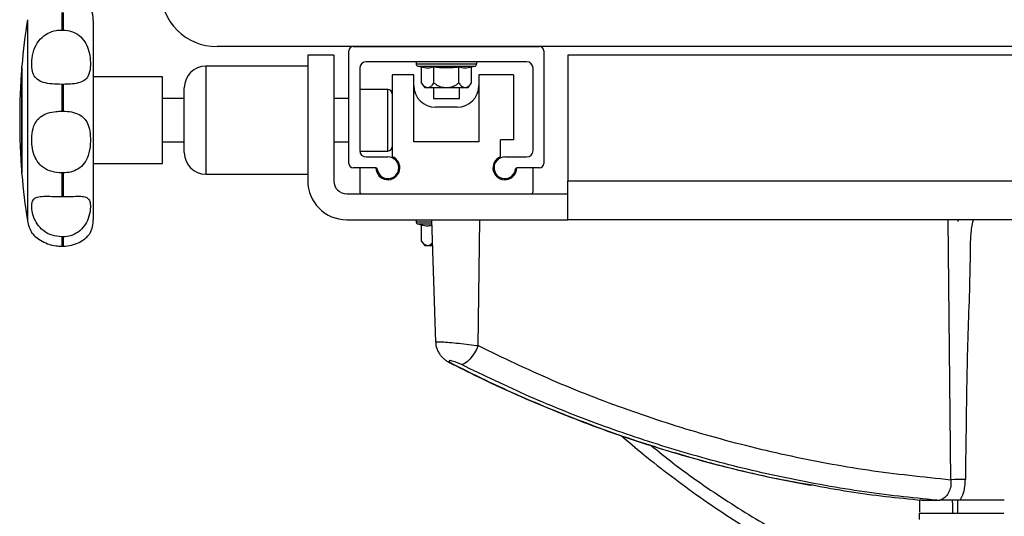
# Model space of a CAD drawing. Units: millimetres. Extents: x 0 to 297, y 0 to 210.
# Drawn here: x 36 to 47, y 103 to 108 of the extents above; entities that cross this region are included whole.
import ezdxf

# ---------------------------------------------------------------- set-up
doc = ezdxf.new("R2010")
doc.units = ezdxf.units.MM
doc.linetypes.add('SLD-Solid', pattern=[0])

msp = doc.modelspace()

# ---------------------------------------------------------------- linework, layer by layer
at = {"color": 7, "linetype": 'SLD-Solid', "lineweight": 25}
for p, q in [((36.4483533, 108.3491075), (36.4483533, 108.1469464)), ((36.4635317, 108.3491075), (36.4635317, 108.1469464)), ((36.8135316, 108.2552928), (36.8135316, 105.9552926)), ((36.4483533, 108.1469464), (36.4635317, 108.1469464)), ((60.6410315, 107.9552922), (38.2410316, 107.9552922)), ((39.2885318, 107.8552741), (39.2885318, 106.4052734)), ((39.5885317, 107.8552741), (39.2885318, 107.8552741)), ((39.5885317, 107.8552741), (39.5885317, 106.4052734)), ((39.7635316, 106.6052738), (39.7635316, 107.9052928)), ((39.8135317, 107.9552922), (41.9635316, 107.9552922)), ((42.0135317, 107.9052928), (42.0135317, 106.6052738)), ((56.288532, 107.8552741), (42.2885319, 107.8552741)), ((42.2885319, 107.8552741), (42.2885319, 106.4052734)), ((41.8135321, 107.7802929), (39.963532, 107.7802929)), ((40.5385321, 107.7802929), (40.5385321, 107.7555928)), ((41.238532, 107.7555928), (41.238532, 107.7802929)), ((35.9893603, 107.7153164), (35.9880565, 107.7143553)), ((35.9880565, 107.7143553), (35.9880565, 106.4962301)), ((35.9893603, 106.4802933), (35.9893603, 107.7302921)), ((39.2885318, 107.7302921), (38.113532, 107.7302921)), ((39.8885315, 107.7052924), (39.8885315, 106.7552734)), ((40.5135317, 107.630274), (40.2624903, 107.630274)), ((40.2624903, 107.630274), (40.2624903, 106.6837627)), ((40.5135317, 106.8552736), (40.5135317, 107.630274)), ((40.5572845, 107.7313858), (40.5998563, 107.7203992)), ((40.5998563, 107.5289446), (40.5998563, 107.7203992)), ((40.7441942, 107.5289446), (40.7441942, 107.7203992)), ((41.0328692, 107.5289446), (41.0328692, 107.7203992)), ((41.177207, 107.7203992), (41.2197789, 107.7313858)), ((41.177207, 107.5289446), (41.177207, 107.7203992)), ((41.2635317, 107.630274), (41.2635317, 106.8552736)), ((41.6624902, 107.630274), (41.2635317, 107.630274)), ((41.6624902, 107.630274), (41.6624902, 106.8802732)), ((41.8885319, 106.7552734), (41.8885319, 107.7052924)), ((36.4483533, 107.5191933), (36.4483533, 107.2094652)), ((36.4635317, 107.5191933), (36.4483533, 107.5191933)), ((36.4635317, 107.5191933), (36.4635317, 107.2094652)), ((37.6135318, 107.6052922), (36.8135316, 107.6052922)), ((37.6135318, 106.6052932), (37.6135318, 107.6052922)), ((40.5998563, 107.5289446), (40.6028887, 107.5318563)), ((40.6028887, 107.5318563), (40.6028403, 107.5318563)), ((40.7411618, 107.5318563), (40.7441942, 107.5289446)), ((40.7441942, 107.5289446), (40.7502582, 107.5318563)), ((41.0268051, 107.5318563), (41.0328692, 107.5289446)), ((41.0328692, 107.5289446), (41.0359016, 107.5318563)), ((41.1741747, 107.5318563), (41.1742231, 107.5318563)), ((41.1741747, 107.5318563), (41.177207, 107.5289446)), ((37.8635315, 106.7302931), (37.8635315, 107.4802923)), ((40.212032, 107.4612934), (39.8885315, 107.4612934)), ((40.2620321, 107.4112925), (40.2620321, 106.7992929)), ((41.1348229, 107.4802923), (40.6422405, 107.4802923)), ((40.7385318, 107.4802923), (40.7385318, 107.3552925)), ((41.0385316, 107.3552925), (41.0385316, 107.4802923)), ((37.8635315, 107.3552925), (37.6135318, 107.3552925)), ((39.7635316, 107.3552925), (39.5885317, 107.3552925)), ((40.7385318, 107.3552925), (41.0385316, 107.3552925)), ((36.4483533, 107.2094652), (36.4635317, 107.2094652)), ((41.0135319, 107.2552729), (40.7635314, 107.2552729)), ((37.6135318, 106.8552929), (37.8635315, 106.8552929)), ((39.5885317, 106.8552929), (39.7635316, 106.8552929)), ((41.2635317, 106.8552736), (40.5135317, 106.8552736)), ((41.6624902, 106.8802732), (41.5124899, 106.8802732)), ((41.5124899, 106.6829491), (41.5124899, 106.8802732)), ((39.8887707, 106.749292), (40.212032, 106.749292)), ((36.8135316, 106.6052932), (37.6135318, 106.6052932)), ((39.963532, 106.6802728), (40.2135318, 106.6802728)), ((41.5635316, 106.6802728), (41.8135321, 106.6802728)), ((35.9880565, 106.4962301), (35.9893603, 106.495269)), ((36.4635317, 106.4956102), (36.4483533, 106.4956102)), ((36.4483533, 106.4956102), (36.4483533, 106.2232408)), ((36.4635317, 106.4956102), (36.4635317, 106.2232408)), ((40.0743378, 106.555273), (39.8135317, 106.555273)), ((39.8885315, 106.555273), (39.8885315, 106.2802735)), ((40.0760321, 106.555273), (39.8885315, 106.555273)), ((41.8885319, 106.555273), (41.701032, 106.555273)), ((41.9635316, 106.555273), (41.7027255, 106.555273)), ((41.8885319, 106.2802735), (41.8885319, 106.555273)), ((38.113532, 106.4802933), (39.2885318, 106.4802933)), ((42.2885319, 105.9552732), (42.2885319, 106.4052734)), ((42.2885319, 106.4052734), (56.288532, 106.4052734)), ((36.4483533, 106.2232408), (36.4635317, 106.2232408)), ((39.738532, 106.2552738), (39.9135319, 106.2552738)), ((39.9135319, 106.2552738), (41.8635314, 106.2552738)), ((41.8635314, 106.2552738), (42.2885319, 106.2552738)), ((39.738532, 105.9552732), (42.2885319, 105.9552732)), ((40.5385321, 105.9552732), (40.5385321, 105.9305731)), ((40.7152517, 105.9552732), (40.7646602, 104.5404005)), ((41.2553636, 104.5003611), (41.2757492, 105.9552732)), ((56.288532, 105.9552732), (42.2885319, 105.9552732)), ((46.7113262, 102.9517788), (46.6798412, 105.9552732)), ((40.5572845, 105.9063661), (40.5998563, 105.8953795)), ((40.5998563, 105.7039249), (40.5998563, 105.8953795)), ((36.4483533, 105.7573053), (36.4483533, 105.6497368)), ((36.4635317, 105.7573053), (36.4483533, 105.7573053)), ((36.4635317, 105.7573053), (36.4635317, 105.6497368)), ((40.5998563, 105.7039249), (40.6028887, 105.7068381)), ((40.6028887, 105.7068381), (40.6028403, 105.7068381)), ((36.4483533, 105.6497368), (36.4635317, 105.6497368)), ((40.7257279, 105.6552741), (40.6422405, 105.6552741)), ((46.3761054, 102.7152735), (46.3478407, 102.7152735)), ((46.3761054, 102.7152735), (46.5477867, 102.7152735)), ((46.7884183, 102.7152735), (46.7884183, 102.565274)), ((47.3257037, 102.7152735), (46.8205437, 102.7152735)), ((46.3504614, 102.565274), (47.3230518, 102.565274))]:
    msp.add_line(p, q, dxfattribs=at)
at = {"color": 8, "linetype": 'SLD-Solid', "lineweight": 25}
for p, q in [((36.0530822, 108.2666162), (36.0530822, 105.9439692)), ((40.5385321, 107.7555928), (41.238532, 107.7555928)), ((38.113532, 107.7302921), (38.113532, 106.4802933)), ((40.5572845, 107.7313858), (41.2197789, 107.7313858)), ((40.212032, 106.749292), (40.212032, 107.4612934)), ((40.5385321, 105.9305731), (40.7161144, 105.9305731)), ((40.5572845, 105.9063661), (40.7169601, 105.9063661)), ((40.9574373, 104.2862061), (40.9760183, 104.2817685))]:
    msp.add_line(p, q, dxfattribs=at)
at = {"color": 7, "linetype": 'SLD-Solid', "lineweight": 25, "flags": 128}
msp.add_lwpolyline([(41.2553636, 104.5003611), (41.2348984, 104.4575188), (41.211549, 104.4165406), (41.1861582, 104.3789092), (41.1596453, 104.3459836), (41.1329685, 104.3189573), (41.1070919, 104.2988065), (41.0829527, 104.2862597), (41.061422, 104.28177)], dxfattribs=at)
at = {"color": 7, "linetype": 'SLD-Solid', "lineweight": 25}
for centre, radius, start, end in [((36.4635318, 108.2552926), 0.35, 0, 90), ((38.2410318, 108.6052926), 0.65, 180, 270), ((43.5385318, 107.1052926), 7.575, 171.18119901, 175.26724527), ((39.8135318, 107.9052926), 0.05, 90, 180), ((41.9635318, 107.9052926), 0.05, 0, 90), ((39.9635318, 107.7052926), 0.075, 90, 180), ((40.5635318, 107.7555925), 0.025, 180, 255.5297059), ((41.2135318, 107.7555925), 0.025, 284.4702941, 0), ((41.8135318, 107.7052926), 0.075, 0, 90), ((43.5385318, 107.1052926), 7.575, 175.3881933, 184.6118067), ((38.1135318, 107.4802926), 0.25, 90, 180), ((40.7914204, 107.6351163), 0.2149998, 208.70351753, 226.06360557), ((40.9856432, 107.6351163), 0.2149998, 313.93639443, 331.29648247), ((40.2120318, 107.4112926), 0.05, 0, 90), ((40.7635318, 107.5052735), 0.25, 180, 270), ((41.0135318, 107.5052735), 0.25, 270, 0), ((38.1135318, 106.7302926), 0.25, 180, 270), ((39.9635318, 106.7552735), 0.075, 180, 270), ((40.2120318, 106.7992926), 0.05, 270, 0), ((41.8135318, 106.7552735), 0.075, 270, 0), ((39.8135318, 106.6052735), 0.05, 180, 270), ((40.2135318, 106.5552735), 0.1375, 180, 69.14153952), ((40.2135318, 106.5552735), 0.125, 186.15063983, 90), ((41.5635318, 106.5552735), 0.1375, 111.79039137, 0), ((41.5635318, 106.5552735), 0.125, 90, 353.84936017), ((41.9635318, 106.6052735), 0.05, 270, 0), ((40.0743377, 106.5402735), 0.015, 6.15063983, 90), ((41.7027259, 106.5402735), 0.015, 90, 173.84936017), ((43.5385318, 107.1052926), 7.575, 184.73275473, 188.81880099), ((39.7385318, 106.4052735), 0.45, 180, 270), ((39.7385318, 106.4052735), 0.15, 180, 270), ((39.9135318, 106.2802735), 0.025, 180, 270), ((41.8635318, 106.2802735), 0.025, 270, 0), ((36.4483537, 106.0052926), 0.4, 188.81880099, 210.65059696), ((36.4635318, 105.9552926), 0.35, 333.92747886, 0), ((40.5635318, 105.9305734), 0.025, 180, 255.5297059), ((46.8134183, 105.9302735), 0.025, 90, 180), ((40.7914204, 105.8100971), 0.2149998, 208.70351753, 226.06360557), ((46.8722914, 97.3527017), 5.6013904, 89.9350594, 91.64671546)]:
    msp.add_arc(centre, radius, start, end, dxfattribs=at)
for points, knots in [([(36.4483533, 107.5191933), (36.4105278, 107.5199646), (36.334815, 107.5215086), (36.2346118, 107.5376667), (36.1615738, 107.5730265), (36.1187636, 107.6318942), (36.0999305, 107.7148115), (36.1021317, 107.8224418), (36.1312668, 107.9425637), (36.1953171, 108.0455163), (36.2836793, 108.112468), (36.3711062, 108.1429319), (36.4272657, 108.1458505), (36.4483533, 108.1469464)], [0, 0, 0, 0, 0.0947442924, 0.1896430422, 0.2811324811, 0.3676115873, 0.4587078165, 0.5618847354, 0.6712428475, 0.7710796328, 0.8588167348, 0.9469863993, 1, 1, 1, 1]), ([(36.4635317, 108.1469464), (36.4969985, 108.1438965), (36.5639712, 108.1377931), (36.65272, 108.0886757), (36.7187085, 108.0147197), (36.7594531, 107.9224722), (36.7795163, 107.8182803), (36.7817955, 107.7084746), (36.7629244, 107.6189048), (36.7137896, 107.5612203), (36.6423161, 107.5328989), (36.5547169, 107.5209168), (36.49314, 107.5197529), (36.4635317, 107.5191933)], [0, 0, 0, 0, 0.0867940034, 0.1736890493, 0.2584074912, 0.3414553428, 0.4323955052, 0.5406028962, 0.6614205788, 0.7506181566, 0.8401191562, 0.9231238, 1, 1, 1, 1]), ([(40.5998563, 107.7203992), (40.6236977, 107.7154388), (40.6718077, 107.7054292), (40.719923, 107.7153798), (40.7441942, 107.7203992)], [0, 0, 0, 0, 0.4955613979, 1, 1, 1, 1]), ([(40.7441942, 107.7203992), (40.8284904, 107.7141436), (40.9250694, 107.7069764), (41.0207062, 107.7188847), (41.0328692, 107.7203992)], [0, 0, 0, 0, 0.8728213673, 1, 1, 1, 1]), ([(41.0328692, 107.7203992), (41.0567103, 107.7154388), (41.1048196, 107.7054292), (41.1529355, 107.7153798), (41.177207, 107.7203992)], [0, 0, 0, 0, 0.4955601135, 1, 1, 1, 1]), ([(40.6028887, 107.5318563), (40.6118537, 107.519422), (40.6297251, 107.4946347), (40.6641014, 107.4814091), (40.698605, 107.4861702), (40.7254963, 107.5069276), (40.7376012, 107.5261903), (40.7411618, 107.5318563)], [0, 0, 0, 0, 0.2176241946, 0.4338273425, 0.6889290589, 0.9084993958, 1, 1, 1, 1]), ([(40.7502582, 107.5318563), (40.7551074, 107.5278714), (40.7736541, 107.5126304), (40.8150966, 107.4927115), (40.8583306, 107.4846499), (40.9087969, 107.4832829), (40.9588271, 107.4907316), (41.0043712, 107.5130343), (41.023439, 107.5290321), (41.0268051, 107.5318563)], [0, 0, 0, 0, 0.0631143932, 0.2413956145, 0.4551995112, 0.5003364279, 0.7495798703, 0.9557921594, 1, 1, 1, 1]), ([(41.0359016, 107.5318563), (41.0448661, 107.519422), (41.0627369, 107.4946346), (41.0971147, 107.4814091), (41.1316167, 107.4861703), (41.1585092, 107.5069275), (41.1706141, 107.5261903), (41.1741747, 107.5318563)], [0, 0, 0, 0, 0.217623108, 0.4338274652, 0.6889279204, 0.9084994008, 1, 1, 1, 1]), ([(36.4483533, 106.4956102), (36.4105278, 106.4984392), (36.3348153, 106.5041018), (36.2346112, 106.5513713), (36.1615743, 106.6266775), (36.1187634, 106.7238657), (36.0999305, 106.8353737), (36.1021315, 106.955566), (36.1312673, 107.0665479), (36.1953165, 107.145375), (36.2836796, 107.1892903), (36.3711061, 107.2071604), (36.4272657, 107.208836), (36.4483533, 107.2094652)], [0, 0, 0, 0, 0.0947443245, 0.1896427345, 0.281132659, 0.3676111279, 0.4587068411, 0.5618847927, 0.6712423788, 0.7710799581, 0.8588167933, 0.9469864481, 1, 1, 1, 1]), ([(36.4635317, 107.2094652), (36.4969985, 107.2077439), (36.5639712, 107.2042991), (36.6527196, 107.1743829), (36.7187089, 107.1227564), (36.7594529, 107.0482992), (36.7795163, 106.9505906), (36.7817956, 106.8287446), (36.762924, 106.7053973), (36.7137901, 106.6036984), (36.6423157, 106.5384288), (36.5547169, 106.5017858), (36.49314, 106.4976154), (36.4635317, 106.4956102)], [0, 0, 0, 0, 0.0867940497, 0.1736890881, 0.2584069232, 0.3414552796, 0.4323955442, 0.5406026812, 0.6614201497, 0.7506184946, 0.8401190076, 0.9231237534, 1, 1, 1, 1]), ([(36.4483533, 105.7573053), (36.4105277, 105.7608678), (36.3348148, 105.7679985), (36.2346122, 105.8242624), (36.1615733, 105.9042771), (36.1187637, 105.9943113), (36.0999305, 106.082235), (36.1021314, 106.15875), (36.1312674, 106.2086601), (36.1953165, 106.2264765), (36.2836797, 106.2268091), (36.3711061, 106.2237232), (36.4272657, 106.2233725), (36.4483533, 106.2232408)], [0, 0, 0, 0, 0.0947441574, 0.1896429628, 0.2811318066, 0.3676112697, 0.4587076904, 0.561885461, 0.6712422989, 0.7710797873, 0.8588166291, 0.9469864133, 1, 1, 1, 1]), ([(36.4635317, 106.2232408), (36.4969985, 106.2236534), (36.5639711, 106.224479), (36.6527198, 106.2277614), (36.7187085, 106.2226191), (36.7594532, 106.2007955), (36.7795163, 106.1552862), (36.7817955, 106.0784146), (36.7629246, 105.9790049), (36.7137893, 105.8808796), (36.6423165, 105.8091994), (36.5547167, 105.7650433), (36.4931399, 105.7598179), (36.4635317, 105.7573053)], [0, 0, 0, 0, 0.08679412783, 0.17368909875, 0.25840709785, 0.34145471544, 0.43239535118, 0.54060233511, 0.66142066589, 0.75061807541, 0.84011946222, 0.92312381996, 1, 1, 1, 1]), ([(46.9729306, 105.9552732), (46.9726647, 105.9552334), (46.972057, 105.9551424), (46.9708882, 105.9541613), (46.9690038, 105.9510993), (46.9525935, 105.8983919), (46.9367569, 105.7858672), (46.934666, 105.6182949), (46.9292208, 105.1727018), (46.897699, 104.4524658), (46.88864, 103.6198519), (46.8811399, 103.1205154), (46.8786402, 102.9540885)], [0, 0, 0, 0, 0.00041549675, 0.00094955963, 0.00204554733, 0.00464670096, 0.05938007538, 0.11536792554, 0.17144120923, 0.50285177031, 0.83430236515, 1, 1, 1, 1]), ([(40.5998563, 105.8953795), (40.6236977, 105.8900479), (40.6629008, 105.8812811), (40.7021079, 105.8887788), (40.7174712, 105.8917168)], [0, 0, 0, 0, 0.6081502101, 1, 1, 1, 1]), ([(36.1049114, 105.8016437), (36.1045939, 105.8020067), (36.1037141, 105.8030126), (36.131949, 105.7694942), (36.1951645, 105.7189721), (36.2837186, 105.6753311), (36.3711008, 105.652789), (36.4272642, 105.6505701), (36.4483533, 105.6497368)], [0, 0, 0, 0, 0.1235261598, 0.3423013512, 0.5420320671, 0.7175548512, 0.8939432453, 1, 1, 1, 1]), ([(36.4635317, 105.6497368), (36.4970009, 105.6520943), (36.5639782, 105.6568121), (36.6526911, 105.6917055), (36.7188122, 105.7356496), (36.759059, 105.7759346), (36.7780818, 105.8026037), (36.7775375, 105.8019297), (36.7773054, 105.8016423)], [0, 0, 0, 0, 0.1735809976, 0.3473634788, 0.5167923919, 0.6828804693, 0.8647529634, 1, 1, 1, 1]), ([(40.6028887, 105.7068381), (40.6118629, 105.6943713), (40.6297526, 105.669519), (40.663984, 105.6568068), (40.6970377, 105.6592357), (40.7165963, 105.6781051), (40.7246595, 105.6858841)], [0, 0, 0, 0, 0.2507586494, 0.4998798901, 0.7938222157, 1, 1, 1, 1]), ([(40.7656765, 104.5406032), (40.7654919, 104.5368241), (40.7644793, 104.5160951), (40.7731606, 104.4801985), (40.7896197, 104.4362278), (40.8125688, 104.3986947), (40.8394599, 104.3668553), (40.8702707, 104.3394847), (40.9078934, 104.312825), (40.9390486, 104.2960912), (40.9573419, 104.2862657)], [0, 0, 0, 0, 0.0324192412, 0.177827997, 0.3114531151, 0.4368580665, 0.5569689873, 0.6781334675, 0.8110107524, 1, 1, 1, 1]), ([(41.2553636, 104.5003611), (41.5383653, 104.3642547), (42.104605, 104.0919283), (42.980378, 103.7526223), (43.8812298, 103.4618502), (44.8071765, 103.2296868), (45.7541761, 103.0514713), (46.3923702, 102.9849998), (46.7113262, 102.9517788)], [0, 0, 0, 0, 0.164023688, 0.3281843982, 0.4922081551, 0.6614216946, 0.8307856583, 1, 1, 1, 1]), ([(41.061422, 104.28177), (41.0497525, 104.2873698), (41.0263925, 104.2985793), (40.9887427, 104.3132329), (40.9560923, 104.3234582), (40.9327831, 104.3280217), (40.9202197, 104.3273326), (40.917652, 104.322277), (40.9246403, 104.3133594), (40.9413936, 104.3009154), (40.960607, 104.2897036), (40.9733607, 104.2831369), (40.9760183, 104.2817685)], [0, 0, 0, 0, 0.1224553539, 0.2451301322, 0.3609770299, 0.4654147222, 0.5612338497, 0.6545571462, 0.7512908762, 0.8557616932, 0.9699437192, 1, 1, 1, 1]), ([(40.9581667, 104.288021), (41.0705746, 104.2312515), (41.3290451, 104.1007156), (41.7393461, 103.9138124), (42.1863921, 103.7251247), (42.6366841, 103.552511), (43.0912007, 103.3943487), (43.5506143, 103.250998), (44.0141535, 103.1224142), (44.4806894, 103.0103729), (44.8459718, 102.9319829), (45.0563196, 102.8962208), (45.1094834, 102.8871823)], [0, 0, 0, 0, 0.08495323, 0.1953412842, 0.3051905445, 0.4142220044, 0.5234554473, 0.6334216409, 0.7432152919, 0.8529817532, 0.9628422491, 1, 1, 1, 1]), ([(46.5477867, 102.7152735), (46.4023242, 102.7294122), (45.9531005, 102.773076), (45.2033069, 102.8863325), (44.3243765, 103.0719402), (43.4758339, 103.3045879), (42.6573176, 103.5804707), (41.8494802, 103.9012235), (41.3241082, 104.1549211), (41.061422, 104.28177)], [0, 0, 0, 0, 0.0766979693, 0.2368620285, 0.3975279476, 0.5473112281, 0.6970945634, 0.8485472241, 1, 1, 1, 1]), ([(42.9060584, 103.4614745), (42.9903771, 103.3896238), (43.1814265, 103.2268247), (43.4854819, 102.9894061), (43.8171107, 102.7461797), (44.1542509, 102.5169065), (44.4966822, 102.3011655), (44.8436897, 102.0996315), (45.1945143, 101.9128735), (45.5483217, 101.7409464), (45.9045411, 101.5856783), (46.1777608, 101.4757429), (46.3328049, 101.4225463), (46.3677466, 101.4105576)], [0, 0, 0, 0, 0.0780833918, 0.1769212733, 0.2756765821, 0.3748843147, 0.4743642218, 0.5739935882, 0.673641, 0.7731486223, 0.8723954803, 0.9712422767, 1, 1, 1, 1]), ([(45.1175949, 102.8908912), (45.2577358, 102.8643842), (45.6750808, 102.7854454), (46.0963169, 102.7432801), (46.3761054, 102.7152735)], [0, 0, 0, 0, 0.3357917126, 1, 1, 1, 1]), ([(46.7113262, 102.9517788), (46.7120749, 102.9264414), (46.7135724, 102.8757656), (46.6908708, 102.8074395), (46.6545427, 102.7536315), (46.6163256, 102.7242398), (46.5926092, 102.7175401), (46.5845857, 102.7152735)], [0, 0, 0, 0, 0.2153631725, 0.4307360973, 0.6481398523, 0.8809626224, 1, 1, 1, 1]), ([(46.8205437, 102.7152735), (46.8303484, 102.7348373), (46.853786, 102.7816035), (46.8741649, 102.865981), (46.8773421, 102.9285335), (46.8786402, 102.9540885)], [0, 0, 0, 0, 0.2984307602, 0.7133840995, 1, 1, 1, 1]), ([(46.3476099, 102.7201432), (46.3481969, 102.705893), (46.3494021, 102.6766394), (46.3505038, 102.6253457), (46.3505241, 102.5933971), (46.3505343, 102.5774348)], [0, 0, 0, 0, 0.3221528871, 0.6613291412, 1, 1, 1, 1]), ([(46.5477867, 102.7152735), (46.5493306, 102.7152735), (46.5530445, 102.7152735), (46.5657246, 102.7152735), (46.5769763, 102.7152735), (46.5845857, 102.7152735)], [0, 0, 0, 0, 0.1872054374, 0.450317738, 1, 1, 1, 1]), ([(46.8205437, 102.7152735), (46.7833791, 102.7152735), (46.7071295, 102.7152735), (46.6261138, 102.7152735), (46.5845857, 102.7152735)], [0, 0, 0, 0, 0.4874066259, 1, 1, 1, 1]), ([(46.727208, 102.7152735), (46.7277783, 102.702482), (46.7290213, 102.6746012), (46.7300243, 102.6258888), (46.7301832, 102.5866857), (46.7298822, 102.5692009), (46.7298146, 102.565274)], [0, 0, 0, 0, 0.27041484494, 0.58940670876, 0.90778341516, 1, 1, 1, 1]), ([(46.3489538, 102.4919021), (46.3489377, 102.4914124), (46.3488594, 102.4890285), (46.3492824, 102.5018594), (46.3500061, 102.5276526), (46.3503181, 102.5534317), (46.3504614, 102.565274)], [0, 0, 0, 0, 0.0831803424, 0.4048646764, 0.7266099384, 1, 1, 1, 1])]:
    msp.add_open_spline(points, degree=3, knots=knots, dxfattribs=at)
at = {"color": 8, "linetype": 'SLD-Solid', "lineweight": 25}
for points, knots in [([(40.7684615, 104.5405331), (40.7689742, 104.5421277), (40.7701747, 104.5458609), (40.8176254, 104.5457691), (40.8974449, 104.5410288), (41.0025574, 104.5314876), (41.1198433, 104.5184366), (41.2057107, 104.5073748), (41.2485686, 104.5013209), (41.2553636, 104.5003611)], [0, 0, 0, 0, 0.12525094957, 0.29324490832, 0.46064518314, 0.62844490861, 0.79744130623, 0.96788448141, 1, 1, 1, 1]), ([(40.9760183, 104.2817685), (41.1130545, 104.2136835), (41.5242437, 104.0093883), (42.2245996, 103.7065915), (43.0600179, 103.4000885), (43.8885049, 103.1536443), (44.5680501, 102.984575), (44.9802242, 102.9143095), (45.1175949, 102.8908912)], [0, 0, 0, 0, 0.1035328266, 0.3106592346, 0.5184367278, 0.7110706867, 0.9037047494, 1, 1, 1, 1]), ([(43.2528408, 103.3466357), (43.3373262, 103.2778496), (43.6257712, 103.0430041), (44.13645, 102.6944853), (44.781834, 102.3013964), (45.4497634, 101.9645663), (45.9780042, 101.7328027), (46.2885175, 101.6336814), (46.3642741, 101.6094986)], [0, 0, 0, 0, 0.086540705, 0.2954622244, 0.504553914, 0.7134752815, 0.9300959588, 1, 1, 1, 1])]:
    msp.add_open_spline(points, degree=3, knots=knots, dxfattribs=at)

doc.saveas('drawing.dxf')
